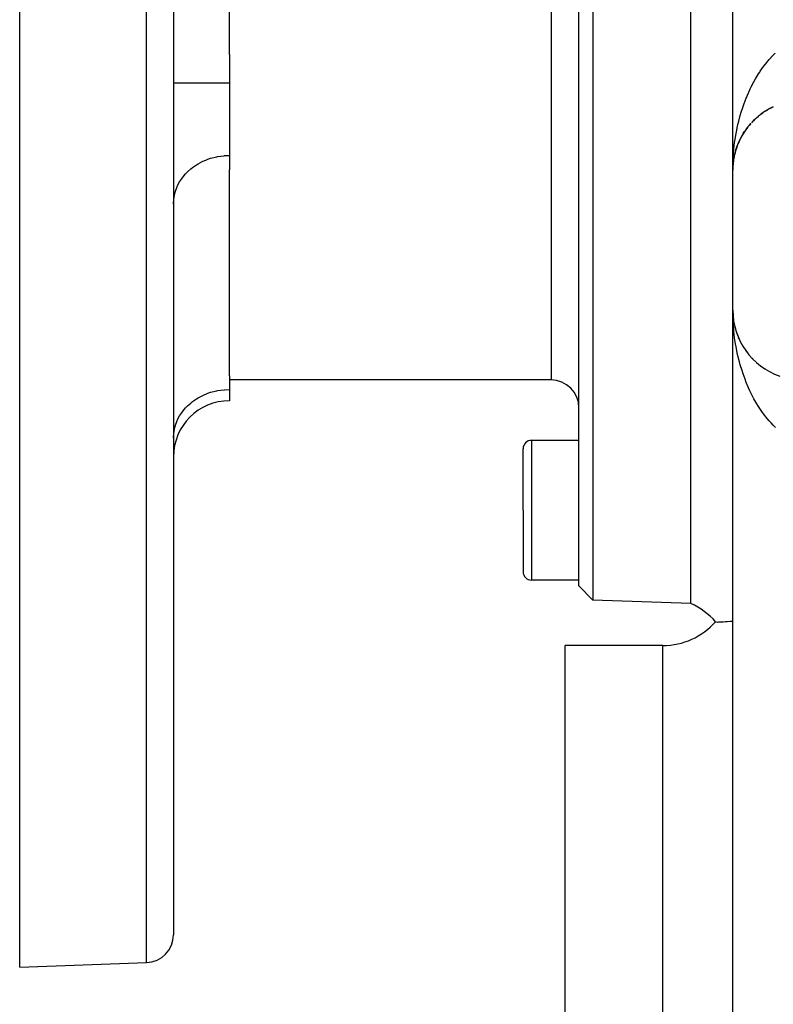
# Model space of a CAD drawing. Extents: x 24 to 820, y -399 to 283.
# Drawn here: x 447 to 501, y -88 to -17 of the extents above; entities that cross this region are included whole.
import ezdxf

# ---------------------------------------------------------------- set-up
doc = ezdxf.new("R2010")
doc.units = 0
doc.linetypes.add('DASHED', pattern=[11.05, 8.7, -2.35])
doc.layers.get('0').update_dxf_attribs({"linetype": 'CONTINUOUS'})
doc.layers.add('NEVIDI', color=4, linetype='DASHED')

msp = doc.modelspace()

# ---------------------------------------------------------------- linework, layer by layer
at = {"color": 2}
for p, q in [((458.000028, -4.905318), (458.000028, -82.589812)), ((458.000028, -4.905318), (458.000028, -82.589812)), ((462.000028, -19.611636), (462.000028, -4.905318)), ((487.000028, -57.625951), (487.000028, -4.905318)), ((487.999418, -4.905318), (487.999418, -58.660851)), ((495.000028, -58.905318), (495.000028, -4.905318)), ((498.000028, -27.905318), (498.000028, -12.68735)), ((498.000028, -27.905318), (498.000028, -12.68735)), ((447.000028, -84.905318), (447.000028, -15.665431)), ((462.000028, -19.611636), (462.000028, -21.648475)), ((462.000028, -21.648475), (462.000028, -26.844628)), ((500.005647, -23.898943), (499.94906, -23.944055)), ((500.005647, -23.898943), (500.158269, -23.791389)), ((500.339789, -23.669442), (500.278159, -23.711104)), ((500.339789, -23.669442), (500.504448, -23.572641)), ((500.699502, -23.46357), (500.633779, -23.500676)), ((500.699502, -23.46357), (500.878401, -23.377768)), ((499.169422, -24.69011), (499.286137, -24.557629)), ((499.420165, -24.412782), (499.375771, -24.46079)), ((499.420165, -24.412782), (499.54831, -24.287909)), ((499.698247, -24.148499), (499.648007, -24.195337)), ((499.698247, -24.148499), (499.838745, -24.031522)), ((498.744277, -25.279327), (498.718618, -25.322774)), ((498.744277, -25.279327), (498.841205, -25.129675)), ((498.944483, -24.979273), (498.912792, -25.0253)), ((498.944483, -24.979273), (499.051033, -24.838489)), ((499.169422, -24.69011), (499.131322, -24.737808)), ((498.319281, -26.149366), (498.353941, -26.057648)), ((498.415434, -25.9089), (498.400587, -25.944413)), ((498.415434, -25.9089), (498.492923, -25.740599)), ((498.568025, -25.589514), (498.54796, -25.629556)), ((498.568025, -25.589514), (498.655403, -25.430598)), ((498.131107, -26.771662), (498.146798, -26.702752)), ((498.135004, -26.758667), (498.183652, -26.562038)), ((498.172157, -26.609552), (498.140348, -26.740847)), ((498.183652, -26.562038), (498.176841, -26.587415)), ((498.183652, -26.562038), (498.238675, -26.379039)), ((498.193743, -26.522664), (498.183652, -26.562038)), ((498.193743, -26.522664), (498.287456, -26.23358)), ((498.287456, -26.23358), (498.276926, -26.26449)), ((498.287456, -26.23358), (498.314686, -26.161527)), ((498.303068, -26.18558), (498.287456, -26.23358)), ((462.000028, -26.844628), (462.000028, -27.873555)), ((498.011553, -27.565846), (498.022952, -27.437781)), ((498.023077, -27.451654), (498.012187, -27.555723)), ((498.012199, -27.55556), (498.023065, -27.45041)), ((498.012809, -27.545273), (498.02305, -27.448705)), ((498.023088, -27.452897), (498.013196, -27.549807)), ((498.013384, -27.534983), (498.023025, -27.445952)), ((498.024989, -27.414898), (498.029965, -27.358983)), ((498.029197, -27.388963), (498.047561, -27.219387)), ((498.029742, -27.385602), (498.04856, -27.208166)), ((498.029799, -27.38525), (498.045995, -27.228538)), ((498.044596, -27.242193), (498.030321, -27.382035)), ((498.047095, -27.222111), (498.030434, -27.381339)), ((498.045995, -27.228538), (498.044267, -27.241663)), ((498.045995, -27.228538), (498.077315, -27.029586)), ((498.04856, -27.208166), (498.045995, -27.228538)), ((498.085983, -26.99494), (498.046309, -27.226736)), ((498.04856, -27.208166), (498.10329, -26.893818)), ((498.050985, -27.187776), (498.04856, -27.208166)), ((498.049133, -27.204874), (498.050985, -27.187776)), ((498.050985, -27.187776), (498.109017, -26.863702)), ((498.053269, -27.167369), (498.050985, -27.187776)), ((498.10329, -26.893818), (498.099452, -26.913171)), ((498.10329, -26.893818), (498.12737, -26.788071)), ((498.109017, -26.863702), (498.10329, -26.893818)), ((498.127457, -26.794058), (498.104615, -26.888342)), ((498.109017, -26.863702), (498.12739, -26.789442)), ((498.114433, -26.833526), (498.109017, -26.863702)), ((498.121882, -26.790404), (498.114315, -26.833526)), ((462.000028, -42.602614), (462.000028, -27.873555)), ((498.012797, -27.54544), (498.000028, -27.905318)), ((498.000028, -27.880895), (498.000028, -27.905318)), ((498.000028, -27.905318), (498.000028, -27.880895)), ((498.000028, -37.905318), (498.000028, -27.905318)), ((498.011542, -27.566003), (498.001432, -27.786804)), ((498.011542, -27.566003), (498.011107, -27.572637)), ((498.011553, -27.565846), (498.011119, -27.57247)), ((498.013072, -27.55102), (498.011542, -27.566003)), ((498.012187, -27.555723), (498.011542, -27.566003)), ((498.012199, -27.55556), (498.011553, -27.565846)), ((498.012797, -27.54544), (498.012187, -27.555723)), ((498.012809, -27.545273), (498.012199, -27.55556)), ((498.013371, -27.535155), (498.012797, -27.54544)), ((498.013176, -27.541894), (498.012797, -27.54544)), ((498.013384, -27.534983), (498.012809, -27.545273)), ((498.01391, -27.524868), (498.013371, -27.535155)), ((498.013923, -27.524691), (498.013384, -27.534983)), ((498.014427, -27.514398), (498.013923, -27.524691)), ((498.014896, -27.504102), (498.014427, -27.514398)), ((498.015329, -27.493804), (498.014896, -27.504102)), ((498.015712, -27.483701), (498.015315, -27.493996)), ((498.015727, -27.483505), (498.015329, -27.493804)), ((498.015692, -38.512222), (498.000028, -37.905318)), ((498.016816, -38.512461), (498.000028, -37.905318)), ((498.01641, -38.447809), (498.000028, -37.905318)), ((498.017659, -38.460895), (498.000028, -37.905318)), ((498.011335, -38.240247), (498.000028, -37.905318)), ((498.012532, -38.254196), (498.000028, -37.905318)), ((498.012741, -38.256216), (498.000028, -37.905318)), ((498.012801, -38.254706), (498.000028, -37.905318)), ((498.000028, -142.905318), (498.000028, -37.905318)), ((498.000028, -142.905318), (498.000028, -37.905318)), ((498.006174, -38.334637), (498.000028, -37.905318)), ((498.014798, -38.570623), (498.006174, -38.334637)), ((498.017741, -38.429963), (498.011374, -38.241392)), ((498.011449, -38.243624), (498.020889, -38.349675)), ((498.012797, -38.265195), (498.012187, -38.254912)), ((498.012809, -38.265362), (498.012199, -38.255075)), ((498.015139, -38.326934), (498.01275, -38.26029)), ((498.013371, -38.27548), (498.012797, -38.265195)), ((498.020857, -38.340694), (498.012797, -38.265195)), ((498.013384, -38.275652), (498.012809, -38.265362)), ((498.012809, -38.265362), (498.020905, -38.341704)), ((498.015303, -38.326934), (498.012961, -38.26231)), ((498.01395, -38.286135), (498.013133, -38.26378)), ((498.01391, -38.285767), (498.013371, -38.27548)), ((498.013923, -38.285944), (498.013384, -38.275652)), ((498.013384, -38.275652), (498.022864, -38.36319)), ((498.014414, -38.296056), (498.01391, -38.285767)), ((498.014427, -38.296238), (498.013923, -38.285944)), ((498.015442, -38.326934), (498.014016, -38.287928)), ((498.014882, -38.306347), (498.014414, -38.296056)), ((498.014896, -38.306533), (498.014427, -38.296238)), ((498.015315, -38.31664), (498.014882, -38.306347)), ((498.015329, -38.316831), (498.014896, -38.306533)), ((498.017354, -38.388735), (498.015508, -38.337231)), ((498.017169, -38.378432), (498.015676, -38.337231)), ((498.016948, -38.368129), (498.015818, -38.337231)), ((498.024989, -38.395738), (498.031089, -38.46428)), ((498.029197, -38.421672), (498.046696, -38.583253)), ((498.029742, -38.425033), (498.046233, -38.580525)), ((498.046844, -38.584129), (498.030087, -38.427155)), ((498.046299, -38.580916), (498.032537, -38.449392)), ((498.053244, -38.643095), (498.047184, -38.588949)), ((498.109027, -38.946982), (498.1033, -38.916865)), ((498.122234, -38.995017), (498.1033, -38.916865)), ((498.109027, -38.946982), (498.104286, -38.919968)), ((498.114443, -38.97716), (498.109027, -38.946982)), ((498.183778, -39.249047), (498.140348, -39.069788)), ((498.193876, -39.288434), (498.183778, -39.249047)), ((498.303473, -39.626128), (498.287842, -39.578102)), ((498.341133, -39.719094), (498.353941, -39.752987)), ((498.438445, -39.959313), (498.416182, -39.903438)), ((498.948284, -40.836626), (498.916431, -40.790493)), ((499.00014, -40.904902), (499.051033, -40.972146)), ((499.174563, -41.126645), (499.136419, -41.079042)), ((499.425944, -41.403771), (499.381325, -41.355679)), ((499.703634, -41.666864), (499.652454, -41.619312)), ((500.009336, -41.91445), (499.952742, -41.869413)), ((500.344158, -42.143937), (500.282366, -42.102259)), ((462.000028, -42.602614), (462.000028, -43.587786)), ((485.000028, -42.905318), (462.000028, -42.905318)), ((500.704036, -42.349413), (500.638181, -42.312321)), ((462.000028, -43.587786), (462.000028, -44.391633)), ((483.000028, -52.224566), (483.000028, -47.824566)), ((483.000028, -52.224566), (483.000028, -47.824566)), ((487.000028, -47.224566), (483.600028, -47.224566)), ((483.000028, -52.224566), (483.000028, -56.624566)), ((483.000028, -52.224566), (483.000028, -56.624566)), ((487.000028, -57.224566), (483.600028, -57.224566)), ((487.999418, -58.660851), (487.000028, -57.625951)), ((495.000028, -58.905318), (487.999418, -58.660851)), ((496.773664, -60.207701), (496.915222, -60.223457)), ((496.915222, -60.223457), (496.928763, -60.226227)), ((496.928763, -60.226227), (496.994557, -60.217665)), ((496.994557, -60.217665), (497.002534, -60.214618)), ((497.002534, -60.214618), (497.296202, -60.201616)), ((497.296202, -60.201616), (497.305155, -60.202071)), ((497.305155, -60.202071), (497.471658, -60.186957)), ((497.471658, -60.186957), (497.497577, -60.183801)), ((497.497577, -60.183801), (497.599933, -60.177888)), ((497.599933, -60.177888), (497.605051, -60.177821)), ((497.605051, -60.177821), (497.82085, -60.172075)), ((497.82085, -60.172075), (497.823165, -60.171933)), ((497.823165, -60.171933), (497.921965, -60.166165)), ((497.921965, -60.166165), (497.94315, -60.164546)), ((497.94315, -60.164546), (497.95505, -60.163469)), ((497.95505, -60.163469), (497.955617, -60.163414)), ((497.955617, -60.163414), (498.000028, -60.154952)), ((493.000028, -61.905318), (486.000028, -61.905318)), ((486.000028, -116.905318), (486.000028, -61.905318)), ((447.000028, -84.905318), (456.069826, -84.588594))]:
    msp.add_line(p, q, dxfattribs=at)
for centre, radius, start, end in [((503.000028, -27.905318), 5, 122.981875, 129.652642), ((503.000028, -27.905318), 5, 115.107963, 122.174521), ((503.000028, -27.905318), 5, 137.96861, 152.087059), ((503.000028, -27.905318), 5, 132.098263, 137.130712), ((503.000028, -27.905318), 5, 152.925259, 159.56534), ((503.000028, -27.905318), 5, 160.842531, 167.043545), ((503.000028, -27.905318), 5, 168.554873, 174.522452), ((503.000028, -37.905318), 5, 180, 250.782432), ((485.000028, -44.905318), 2, 0, 90), ((462.000028, -48.391633), 4, 90, 180), ((483.600028, -47.824566), 0.6, 90, 180), ((483.600028, -56.624566), 0.6, 180, 270), ((493.000028, -63.487893), 5, 40.998445, 66.421822), ((493.000028, -56.905318), 5, 270, 318.8102), ((456.000028, -82.589812), 2, 271.999998, 360)]:
    msp.add_arc(centre, radius, start, end, dxfattribs=at)
at = {"layer": 'NEVIDI', "color": 7, "linetype": 'CONTINUOUS'}
for p, q in [((456.069826, -84.588594), (456.069826, -4.905318)), ((485.000028, -9.905318), (485.000028, -42.905318)), ((500.750486, -19.812574), (501.037416, -19.517001)), ((500.196754, -20.486089), (500.33473, -20.304203)), ((500.33473, -20.304203), (500.598777, -19.982759)), ((500.598777, -19.982759), (500.732436, -19.832298)), ((500.732436, -19.832298), (500.750486, -19.812574)), ((499.62014, -21.370927), (499.834402, -21.016112)), ((499.834402, -21.016112), (499.92566, -20.874886)), ((499.92566, -20.874886), (499.958657, -20.825169)), ((499.958657, -20.825169), (500.196754, -20.486089)), ((458.000028, -21.648475), (462.000028, -21.648475)), ((499.316676, -21.938799), (499.508563, -21.57)), ((499.508563, -21.57), (499.62014, -21.370927)), ((498.958144, -22.740227), (499.046342, -22.526988)), ((499.046342, -22.526988), (499.217045, -22.145252)), ((499.217045, -22.145252), (499.247325, -22.081326)), ((499.247325, -22.081326), (499.316676, -21.938799)), ((498.730582, -23.353852), (498.80782, -23.133985)), ((498.80782, -23.133985), (498.958144, -22.740227)), ((498.534056, -23.983683), (498.600229, -23.758568)), ((498.600229, -23.758568), (498.708204, -23.420126)), ((498.708204, -23.420126), (498.730582, -23.353852)), ((498.316872, -24.859089), (498.369271, -24.623456)), ((498.369271, -24.623456), (498.424163, -24.395418)), ((498.424163, -24.395418), (498.534056, -23.983683)), ((498.165832, -25.688949), (498.235794, -25.269421)), ((498.235794, -25.269421), (498.279687, -25.039335)), ((498.279687, -25.039335), (498.316872, -24.859089)), ((498.081763, -26.344216), (498.13257, -25.921188)), ((498.13257, -25.921188), (498.165832, -25.688949)), ((498.027155, -27.004118), (498.059011, -26.578033)), ((498.059011, -26.578033), (498.079549, -26.365372)), ((498.079549, -26.365372), (498.081763, -26.344216)), ((459.640237, -27.51167), (459.754309, -27.442101)), ((459.754309, -27.442101), (460.093809, -27.263282)), ((460.093809, -27.263282), (460.188801, -27.220106)), ((460.188801, -27.220106), (460.581554, -27.069756)), ((460.581554, -27.069756), (460.652174, -27.047216)), ((460.652174, -27.047216), (461.09501, -26.934458)), ((461.09501, -26.934458), (461.136955, -26.926226)), ((461.136955, -26.926226), (461.624689, -26.859912)), ((461.624689, -26.859912), (461.63539, -26.859051)), ((461.63539, -26.859051), (462.000028, -26.844628)), ((498.001895, -27.668672), (498.014815, -27.239632)), ((498.014815, -27.239632), (498.027155, -27.004118)), ((458.68993, -28.36388), (458.867988, -28.154026)), ((458.867988, -28.154026), (458.998856, -28.018592)), ((458.998856, -28.018592), (459.229102, -27.810434)), ((459.229102, -27.810434), (459.355508, -27.709713)), ((459.355508, -27.709713), (459.640237, -27.51167)), ((498.000028, -27.905318), (498.001895, -27.668672)), ((458.320102, -28.950933), (458.433575, -28.740191)), ((458.433575, -28.740191), (458.563118, -28.536516)), ((458.563118, -28.536516), (458.68993, -28.36388)), ((458.036032, -29.844988), (458.094249, -29.561288)), ((458.094249, -29.561288), (458.143335, -29.389793)), ((458.143335, -29.389793), (458.233957, -29.141454)), ((458.233957, -29.141454), (458.320102, -28.950933)), ((458.000028, -30.308729), (458.016682, -29.992944)), ((458.016682, -29.992944), (458.036032, -29.844988)), ((498.039931, -38.997806), (498.014798, -38.570623)), ((498.058985, -39.232307), (498.039931, -38.997806)), ((498.079557, -39.44534), (498.058985, -39.232307)), ((498.103087, -39.656856), (498.079557, -39.44534)), ((498.132602, -39.88968), (498.103087, -39.656856)), ((498.195838, -40.311164), (498.132602, -39.88968)), ((498.235967, -40.542186), (498.195838, -40.311164)), ((498.316872, -40.951619), (498.235967, -40.542186)), ((498.318848, -40.960872), (498.316872, -40.951619)), ((498.369759, -41.189376), (498.318848, -40.960872)), ((498.472751, -41.603945), (498.369759, -41.189376)), ((498.53483, -41.829801), (498.472751, -41.603945)), ((498.658444, -42.23871), (498.53483, -41.829801)), ((498.708205, -42.390653), (498.658444, -42.23871)), ((498.73175, -42.460356), (498.708205, -42.390653)), ((498.875907, -42.860363), (498.73175, -42.460356)), ((498.960711, -43.077062), (498.875907, -42.860363)), ((461.09501, -43.677616), (461.136955, -43.669384)), ((461.136955, -43.669384), (461.624689, -43.60307)), ((461.624689, -43.60307), (461.63539, -43.602209)), ((461.63539, -43.602209), (462.000028, -43.587786)), ((499.126194, -43.467355), (498.960711, -43.077062)), ((499.221812, -43.676013), (499.126194, -43.467355)), ((459.355508, -44.452871), (459.640237, -44.254828)), ((459.640237, -44.254828), (459.754309, -44.185258)), ((459.754309, -44.185258), (460.093744, -44.006471)), ((460.093744, -44.006471), (460.188835, -43.963249)), ((460.188835, -43.963249), (460.581554, -43.812914)), ((460.581554, -43.812914), (460.652174, -43.790374)), ((460.652174, -43.790374), (461.09501, -43.677616)), ((499.247316, -43.729811), (499.221812, -43.676013)), ((499.408354, -44.05315), (499.247316, -43.729811)), ((499.51516, -44.253435), (499.408354, -44.05315)), ((499.723127, -44.615241), (499.51516, -44.253435)), ((458.68993, -45.107038), (458.867988, -44.897184)), ((458.867988, -44.897184), (458.998856, -44.76175)), ((458.998856, -44.76175), (459.229102, -44.553592)), ((459.229102, -44.553592), (459.355508, -44.452871)), ((499.841732, -44.806733), (499.723127, -44.615241)), ((499.925669, -44.936365), (499.841732, -44.806733)), ((500.071548, -45.150906), (499.925669, -44.936365)), ((458.233957, -45.884612), (458.320102, -45.69409)), ((458.320102, -45.69409), (458.433575, -45.483348)), ((458.433575, -45.483348), (458.563118, -45.279674)), ((458.563118, -45.279674), (458.68993, -45.107038)), ((500.203275, -45.333737), (500.071548, -45.150906)), ((500.456909, -45.659446), (500.203275, -45.333737)), ((500.603591, -45.833434), (500.456909, -45.659446)), ((458.036033, -46.58814), (458.094249, -46.304444)), ((458.094249, -46.304444), (458.143335, -46.132951)), ((458.143335, -46.132951), (458.233957, -45.884612)), ((500.732435, -45.978284), (500.603591, -45.833434)), ((500.882939, -46.138581), (500.732435, -45.978284)), ((501.043201, -46.299284), (500.882939, -46.138581)), ((458.000028, -47.051887), (458.016682, -46.736102)), ((458.016682, -46.736102), (458.036033, -46.58814)), ((483.600028, -47.224566), (483.600028, -52.224566)), ((483.600028, -52.224566), (483.600028, -57.224566)), ((493.000028, -116.905318), (493.000028, -61.905318))]:
    msp.add_line(p, q, dxfattribs=at)

doc.saveas('drawing.dxf')
